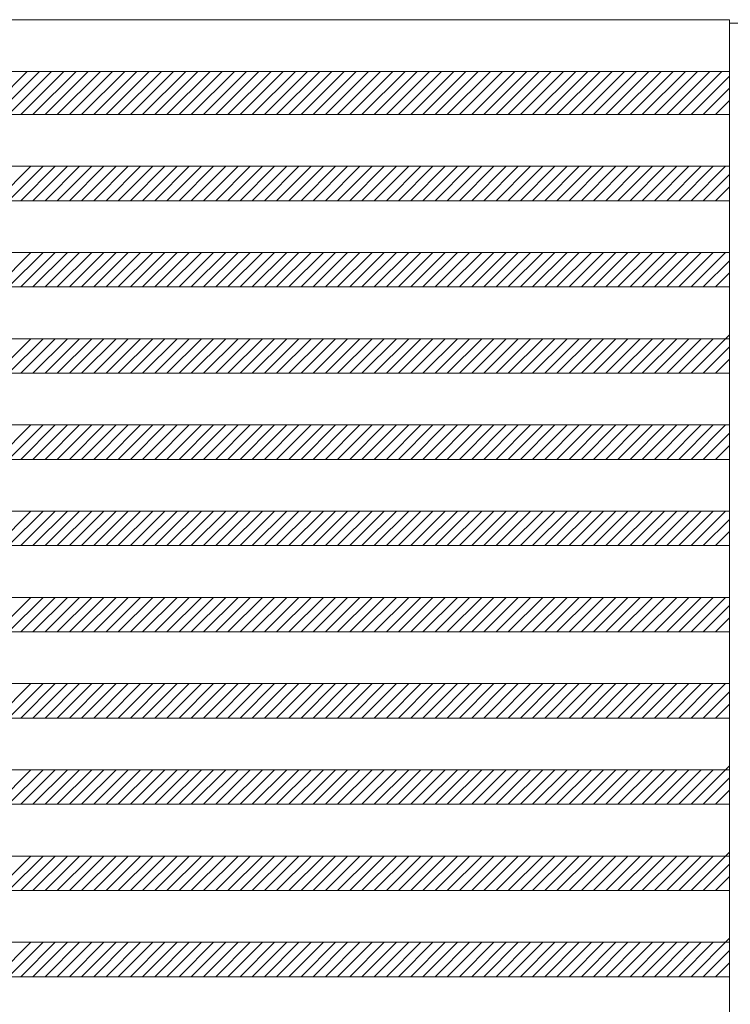
# Model space of a CAD drawing. Units: millimetres. Extents: x -6300 to 6000, y -4455 to 4425.
# Drawn here: x -2982 to -2158, y 1228 to 2370 of the extents above; entities that cross this region are included whole.
import ezdxf

# ---------------------------------------------------------------- set-up
doc = ezdxf.new("R2010")
doc.units = ezdxf.units.MM
doc.header["$LTSCALE"] = 30
doc.layers.add('0-B_寸法', color=7, linetype='Continuous')

msp = doc.modelspace()

# ---------------------------------------------------------------- linework, layer by layer
at = {"layer": '0-B_寸法', "color": 7, "linetype": 'Continuous', "lineweight": 5}
for p, q in [((-3730.9, 2370.2), (-2158.9, 2370.2)), ((-2158.9, 2370.2), (-2158.9, -3029.8)), ((-2158.9, 2366.2), (-2074.9, 2366.2)), ((-3730.9, 2310.2), (-2158.9, 2310.2)), ((-2973.7, 2310.2), (-3023.7, 2260.2)), ((-2959.5, 2310.2), (-3009.5, 2260.2)), ((-2945.4, 2310.2), (-2995.4, 2260.2)), ((-2931.3, 2310.2), (-2981.3, 2260.2)), ((-2917.1, 2310.2), (-2967.1, 2260.2)), ((-2903, 2310.2), (-2953, 2260.2)), ((-2888.8, 2310.2), (-2938.8, 2260.2)), ((-2874.7, 2310.2), (-2924.7, 2260.2)), ((-2860.6, 2310.2), (-2910.6, 2260.2)), ((-2846.4, 2310.2), (-2896.4, 2260.2)), ((-2832.3, 2310.2), (-2882.3, 2260.2)), ((-2818.1, 2310.2), (-2868.1, 2260.2)), ((-2804, 2310.2), (-2854, 2260.2)), ((-2789.8, 2310.2), (-2839.8, 2260.2)), ((-2775.7, 2310.2), (-2825.7, 2260.2)), ((-2761.6, 2310.2), (-2811.6, 2260.2)), ((-2747.4, 2310.2), (-2797.4, 2260.2)), ((-2733.3, 2310.2), (-2783.3, 2260.2)), ((-2719.1, 2310.2), (-2769.1, 2260.2)), ((-2705, 2310.2), (-2755, 2260.2)), ((-2690.8, 2310.2), (-2740.8, 2260.2)), ((-2676.7, 2310.2), (-2726.7, 2260.2)), ((-2662.6, 2310.2), (-2712.6, 2260.2)), ((-2648.4, 2310.2), (-2698.4, 2260.2)), ((-2634.3, 2310.2), (-2684.3, 2260.2)), ((-2620.1, 2310.2), (-2670.1, 2260.2)), ((-2606, 2310.2), (-2656, 2260.2)), ((-2591.9, 2310.2), (-2641.9, 2260.2)), ((-2577.7, 2310.2), (-2627.7, 2260.2)), ((-2563.6, 2310.2), (-2613.6, 2260.2)), ((-2549.4, 2310.2), (-2599.4, 2260.2)), ((-2535.3, 2310.2), (-2585.3, 2260.2)), ((-2521.1, 2310.2), (-2571.1, 2260.2)), ((-2507, 2310.2), (-2557, 2260.2)), ((-2492.9, 2310.2), (-2542.9, 2260.2)), ((-2478.7, 2310.2), (-2528.7, 2260.2)), ((-2464.6, 2310.2), (-2514.6, 2260.2)), ((-2450.4, 2310.2), (-2500.4, 2260.2)), ((-2436.3, 2310.2), (-2486.3, 2260.2)), ((-2422.1, 2310.2), (-2472.1, 2260.2)), ((-2408, 2310.2), (-2458, 2260.2)), ((-2393.9, 2310.2), (-2443.9, 2260.2)), ((-2379.7, 2310.2), (-2429.7, 2260.2)), ((-2365.6, 2310.2), (-2415.6, 2260.2)), ((-2351.4, 2310.2), (-2401.4, 2260.2)), ((-2337.3, 2310.2), (-2387.3, 2260.2)), ((-2323.2, 2310.2), (-2373.2, 2260.2)), ((-2309, 2310.2), (-2359, 2260.2)), ((-2294.9, 2310.2), (-2344.9, 2260.2)), ((-2280.7, 2310.2), (-2330.7, 2260.2)), ((-2266.6, 2310.2), (-2316.6, 2260.2)), ((-2252.4, 2310.2), (-2302.4, 2260.2)), ((-2238.3, 2310.2), (-2288.3, 2260.2)), ((-2224.2, 2310.2), (-2274.2, 2260.2)), ((-2210, 2310.2), (-2260, 2260.2)), ((-2195.9, 2310.2), (-2245.9, 2260.2)), ((-2181.7, 2310.2), (-2231.7, 2260.2)), ((-2167.6, 2310.2), (-2217.6, 2260.2)), ((-2158.9, 2304.8), (-2203.4, 2260.2)), ((-2158.9, 2290.7), (-2189.3, 2260.2)), ((-2158.9, 2276.5), (-2175.2, 2260.2)), ((-3730.9, 2260.2), (-2158.9, 2260.2)), ((-3730.9, 2200.2), (-2158.9, 2200.2)), ((-2969.5, 2200.2), (-3009.5, 2160.2)), ((-2955.4, 2200.2), (-2995.4, 2160.2)), ((-2941.3, 2200.2), (-2981.3, 2160.2)), ((-2927.1, 2200.2), (-2967.1, 2160.2)), ((-2913, 2200.2), (-2953, 2160.2)), ((-2898.8, 2200.2), (-2938.8, 2160.2)), ((-2884.7, 2200.2), (-2924.7, 2160.2)), ((-2870.6, 2200.2), (-2910.6, 2160.2)), ((-2856.4, 2200.2), (-2896.4, 2160.2)), ((-2842.3, 2200.2), (-2882.3, 2160.2)), ((-2828.1, 2200.2), (-2868.1, 2160.2)), ((-2814, 2200.2), (-2854, 2160.2)), ((-2799.8, 2200.2), (-2839.8, 2160.2)), ((-2785.7, 2200.2), (-2825.7, 2160.2)), ((-2771.6, 2200.2), (-2811.6, 2160.2)), ((-2757.4, 2200.2), (-2797.4, 2160.2)), ((-2743.3, 2200.2), (-2783.3, 2160.2)), ((-2729.1, 2200.2), (-2769.1, 2160.2)), ((-2715, 2200.2), (-2755, 2160.2)), ((-2700.8, 2200.2), (-2740.8, 2160.2)), ((-2686.7, 2200.2), (-2726.7, 2160.2)), ((-2672.6, 2200.2), (-2712.6, 2160.2)), ((-2658.4, 2200.2), (-2698.4, 2160.2)), ((-2644.3, 2200.2), (-2684.3, 2160.2)), ((-2630.1, 2200.2), (-2670.1, 2160.2)), ((-2616, 2200.2), (-2656, 2160.2)), ((-2601.9, 2200.2), (-2641.9, 2160.2)), ((-2587.7, 2200.2), (-2627.7, 2160.2)), ((-2573.6, 2200.2), (-2613.6, 2160.2)), ((-2559.4, 2200.2), (-2599.4, 2160.2)), ((-2545.3, 2200.2), (-2585.3, 2160.2)), ((-2531.1, 2200.2), (-2571.1, 2160.2)), ((-2517, 2200.2), (-2557, 2160.2)), ((-2502.9, 2200.2), (-2542.9, 2160.2)), ((-2488.7, 2200.2), (-2528.7, 2160.2)), ((-2474.6, 2200.2), (-2514.6, 2160.2)), ((-2460.4, 2200.2), (-2500.4, 2160.2)), ((-2446.3, 2200.2), (-2486.3, 2160.2)), ((-2432.1, 2200.2), (-2472.1, 2160.2)), ((-2418, 2200.2), (-2458, 2160.2)), ((-2403.9, 2200.2), (-2443.9, 2160.2)), ((-2389.7, 2200.2), (-2429.7, 2160.2)), ((-2375.6, 2200.2), (-2415.6, 2160.2)), ((-2361.4, 2200.2), (-2401.4, 2160.2)), ((-2347.3, 2200.2), (-2387.3, 2160.2)), ((-2333.2, 2200.2), (-2373.2, 2160.2)), ((-2319, 2200.2), (-2359, 2160.2)), ((-2304.9, 2200.2), (-2344.9, 2160.2)), ((-2290.7, 2200.2), (-2330.7, 2160.2)), ((-2276.6, 2200.2), (-2316.6, 2160.2)), ((-2262.4, 2200.2), (-2302.4, 2160.2)), ((-2248.3, 2200.2), (-2288.3, 2160.2)), ((-2234.2, 2200.2), (-2274.2, 2160.2)), ((-2220, 2200.2), (-2260, 2160.2)), ((-2205.9, 2200.2), (-2245.9, 2160.2)), ((-2191.7, 2200.2), (-2231.7, 2160.2)), ((-2177.6, 2200.2), (-2217.6, 2160.2)), ((-2163.4, 2200.2), (-2203.4, 2160.2)), ((-2158.9, 2190.7), (-2189.3, 2160.2)), ((-2158.9, 2176.5), (-2175.2, 2160.2)), ((-3730.9, 2160.2), (-2158.9, 2160.2)), ((-3730.9, 2100.2), (-2158.9, 2100.2)), ((-2969.5, 2100.2), (-3009.5, 2060.2)), ((-2955.4, 2100.2), (-2995.4, 2060.2)), ((-2941.3, 2100.2), (-2981.3, 2060.2)), ((-2927.1, 2100.2), (-2967.1, 2060.2)), ((-2913, 2100.2), (-2953, 2060.2)), ((-2898.8, 2100.2), (-2938.8, 2060.2)), ((-2884.7, 2100.2), (-2924.7, 2060.2)), ((-2870.6, 2100.2), (-2910.6, 2060.2)), ((-2856.4, 2100.2), (-2896.4, 2060.2)), ((-2842.3, 2100.2), (-2882.3, 2060.2)), ((-2828.1, 2100.2), (-2868.1, 2060.2)), ((-2814, 2100.2), (-2854, 2060.2)), ((-2799.8, 2100.2), (-2839.8, 2060.2)), ((-2785.7, 2100.2), (-2825.7, 2060.2)), ((-2771.6, 2100.2), (-2811.6, 2060.2)), ((-2757.4, 2100.2), (-2797.4, 2060.2)), ((-2743.3, 2100.2), (-2783.3, 2060.2)), ((-2729.1, 2100.2), (-2769.1, 2060.2)), ((-2715, 2100.2), (-2755, 2060.2)), ((-2700.8, 2100.2), (-2740.8, 2060.2)), ((-2686.7, 2100.2), (-2726.7, 2060.2)), ((-2672.6, 2100.2), (-2712.6, 2060.2)), ((-2658.4, 2100.2), (-2698.4, 2060.2)), ((-2644.3, 2100.2), (-2684.3, 2060.2)), ((-2630.1, 2100.2), (-2670.1, 2060.2)), ((-2616, 2100.2), (-2656, 2060.2)), ((-2601.9, 2100.2), (-2641.9, 2060.2)), ((-2587.7, 2100.2), (-2627.7, 2060.2)), ((-2573.6, 2100.2), (-2613.6, 2060.2)), ((-2559.4, 2100.2), (-2599.4, 2060.2)), ((-2545.3, 2100.2), (-2585.3, 2060.2)), ((-2531.1, 2100.2), (-2571.1, 2060.2)), ((-2517, 2100.2), (-2557, 2060.2)), ((-2502.9, 2100.2), (-2542.9, 2060.2)), ((-2488.7, 2100.2), (-2528.7, 2060.2)), ((-2474.6, 2100.2), (-2514.6, 2060.2)), ((-2460.4, 2100.2), (-2500.4, 2060.2)), ((-2446.3, 2100.2), (-2486.3, 2060.2)), ((-2432.1, 2100.2), (-2472.1, 2060.2)), ((-2418, 2100.2), (-2458, 2060.2)), ((-2403.9, 2100.2), (-2443.9, 2060.2)), ((-2389.7, 2100.2), (-2429.7, 2060.2)), ((-2375.6, 2100.2), (-2415.6, 2060.2)), ((-2361.4, 2100.2), (-2401.4, 2060.2)), ((-2347.3, 2100.2), (-2387.3, 2060.2)), ((-2333.2, 2100.2), (-2373.2, 2060.2)), ((-2319, 2100.2), (-2359, 2060.2)), ((-2304.9, 2100.2), (-2344.9, 2060.2)), ((-2290.7, 2100.2), (-2330.7, 2060.2)), ((-2276.6, 2100.2), (-2316.6, 2060.2)), ((-2262.4, 2100.2), (-2302.4, 2060.2)), ((-2248.3, 2100.2), (-2288.3, 2060.2)), ((-2234.2, 2100.2), (-2274.2, 2060.2)), ((-2220, 2100.2), (-2260, 2060.2)), ((-2205.9, 2100.2), (-2245.9, 2060.2)), ((-2191.7, 2100.2), (-2231.7, 2060.2)), ((-2177.6, 2100.2), (-2217.6, 2060.2)), ((-2163.4, 2100.2), (-2203.4, 2060.2)), ((-2158.9, 2090.7), (-2189.3, 2060.2)), ((-2158.9, 2076.5), (-2175.2, 2060.2)), ((-3730.9, 2060.2), (-2158.9, 2060.2)), ((-3730.9, 2000.2), (-2158.9, 2000.2)), ((-2969.5, 2000.2), (-3009.5, 1960.2)), ((-2955.4, 2000.2), (-2995.4, 1960.2)), ((-2941.3, 2000.2), (-2981.3, 1960.2)), ((-2927.1, 2000.2), (-2967.1, 1960.2)), ((-2913, 2000.2), (-2953, 1960.2)), ((-2898.8, 2000.2), (-2938.8, 1960.2)), ((-2884.7, 2000.2), (-2924.7, 1960.2)), ((-2870.6, 2000.2), (-2910.6, 1960.2)), ((-2856.4, 2000.2), (-2896.4, 1960.2)), ((-2842.3, 2000.2), (-2882.3, 1960.2)), ((-2828.1, 2000.2), (-2868.1, 1960.2)), ((-2814, 2000.2), (-2854, 1960.2)), ((-2799.8, 2000.2), (-2839.8, 1960.2)), ((-2785.7, 2000.2), (-2825.7, 1960.2)), ((-2771.6, 2000.2), (-2811.6, 1960.2)), ((-2757.4, 2000.2), (-2797.4, 1960.2)), ((-2743.3, 2000.2), (-2783.3, 1960.2)), ((-2729.1, 2000.2), (-2769.1, 1960.2)), ((-2715, 2000.2), (-2755, 1960.2)), ((-2700.8, 2000.2), (-2740.8, 1960.2)), ((-2686.7, 2000.2), (-2726.7, 1960.2)), ((-2672.6, 2000.2), (-2712.6, 1960.2)), ((-2658.4, 2000.2), (-2698.4, 1960.2)), ((-2644.3, 2000.2), (-2684.3, 1960.2)), ((-2630.1, 2000.2), (-2670.1, 1960.2)), ((-2616, 2000.2), (-2656, 1960.2)), ((-2601.9, 2000.2), (-2641.9, 1960.2)), ((-2587.7, 2000.2), (-2627.7, 1960.2)), ((-2573.6, 2000.2), (-2613.6, 1960.2)), ((-2559.4, 2000.2), (-2599.4, 1960.2)), ((-2545.3, 2000.2), (-2585.3, 1960.2)), ((-2531.1, 2000.2), (-2571.1, 1960.2)), ((-2517, 2000.2), (-2557, 1960.2)), ((-2502.9, 2000.2), (-2542.9, 1960.2)), ((-2488.7, 2000.2), (-2528.7, 1960.2)), ((-2474.6, 2000.2), (-2514.6, 1960.2)), ((-2460.4, 2000.2), (-2500.4, 1960.2)), ((-2446.3, 2000.2), (-2486.3, 1960.2)), ((-2432.1, 2000.2), (-2472.1, 1960.2)), ((-2418, 2000.2), (-2458, 1960.2)), ((-2403.9, 2000.2), (-2443.9, 1960.2)), ((-2389.7, 2000.2), (-2429.7, 1960.2)), ((-2375.6, 2000.2), (-2415.6, 1960.2)), ((-2361.4, 2000.2), (-2401.4, 1960.2)), ((-2347.3, 2000.2), (-2387.3, 1960.2)), ((-2333.2, 2000.2), (-2373.2, 1960.2)), ((-2319, 2000.2), (-2359, 1960.2)), ((-2304.9, 2000.2), (-2344.9, 1960.2)), ((-2290.7, 2000.2), (-2330.7, 1960.2)), ((-2276.6, 2000.2), (-2316.6, 1960.2)), ((-2262.4, 2000.2), (-2302.4, 1960.2)), ((-2248.3, 2000.2), (-2288.3, 1960.2)), ((-2234.2, 2000.2), (-2274.2, 1960.2)), ((-2220, 2000.2), (-2260, 1960.2)), ((-2205.9, 2000.2), (-2245.9, 1960.2)), ((-2191.7, 2000.2), (-2231.7, 1960.2)), ((-2177.6, 2000.2), (-2217.6, 1960.2)), ((-2158.9, 2004.8), (-2203.4, 1960.2)), ((-2158.9, 1990.7), (-2189.3, 1960.2)), ((-2158.9, 1976.5), (-2175.2, 1960.2)), ((-3730.9, 1960.2), (-2158.9, 1960.2)), ((-3730.9, 1900.2), (-2158.9, 1900.2)), ((-2969.5, 1900.2), (-3009.5, 1860.2)), ((-2955.4, 1900.2), (-2995.4, 1860.2)), ((-2941.3, 1900.2), (-2981.3, 1860.2)), ((-2927.1, 1900.2), (-2967.1, 1860.2)), ((-2913, 1900.2), (-2953, 1860.2)), ((-2898.8, 1900.2), (-2938.8, 1860.2)), ((-2884.7, 1900.2), (-2924.7, 1860.2)), ((-2870.6, 1900.2), (-2910.6, 1860.2)), ((-2856.4, 1900.2), (-2896.4, 1860.2)), ((-2842.3, 1900.2), (-2882.3, 1860.2)), ((-2828.1, 1900.2), (-2868.1, 1860.2)), ((-2814, 1900.2), (-2854, 1860.2)), ((-2799.8, 1900.2), (-2839.8, 1860.2)), ((-2785.7, 1900.2), (-2825.7, 1860.2)), ((-2771.6, 1900.2), (-2811.6, 1860.2)), ((-2757.4, 1900.2), (-2797.4, 1860.2)), ((-2743.3, 1900.2), (-2783.3, 1860.2)), ((-2729.1, 1900.2), (-2769.1, 1860.2)), ((-2715, 1900.2), (-2755, 1860.2)), ((-2700.8, 1900.2), (-2740.8, 1860.2)), ((-2686.7, 1900.2), (-2726.7, 1860.2)), ((-2672.6, 1900.2), (-2712.6, 1860.2)), ((-2658.4, 1900.2), (-2698.4, 1860.2)), ((-2644.3, 1900.2), (-2684.3, 1860.2)), ((-2630.1, 1900.2), (-2670.1, 1860.2)), ((-2616, 1900.2), (-2656, 1860.2)), ((-2601.9, 1900.2), (-2641.9, 1860.2)), ((-2587.7, 1900.2), (-2627.7, 1860.2)), ((-2573.6, 1900.2), (-2613.6, 1860.2)), ((-2559.4, 1900.2), (-2599.4, 1860.2)), ((-2545.3, 1900.2), (-2585.3, 1860.2)), ((-2531.1, 1900.2), (-2571.1, 1860.2)), ((-2517, 1900.2), (-2557, 1860.2)), ((-2502.9, 1900.2), (-2542.9, 1860.2)), ((-2488.7, 1900.2), (-2528.7, 1860.2)), ((-2474.6, 1900.2), (-2514.6, 1860.2)), ((-2460.4, 1900.2), (-2500.4, 1860.2)), ((-2446.3, 1900.2), (-2486.3, 1860.2)), ((-2432.1, 1900.2), (-2472.1, 1860.2)), ((-2418, 1900.2), (-2458, 1860.2)), ((-2403.9, 1900.2), (-2443.9, 1860.2)), ((-2389.7, 1900.2), (-2429.7, 1860.2)), ((-2375.6, 1900.2), (-2415.6, 1860.2)), ((-2361.4, 1900.2), (-2401.4, 1860.2)), ((-2347.3, 1900.2), (-2387.3, 1860.2)), ((-2333.2, 1900.2), (-2373.2, 1860.2)), ((-2319, 1900.2), (-2359, 1860.2)), ((-2304.9, 1900.2), (-2344.9, 1860.2)), ((-2290.7, 1900.2), (-2330.7, 1860.2)), ((-2276.6, 1900.2), (-2316.6, 1860.2)), ((-2262.4, 1900.2), (-2302.4, 1860.2)), ((-2248.3, 1900.2), (-2288.3, 1860.2)), ((-2234.2, 1900.2), (-2274.2, 1860.2)), ((-2220, 1900.2), (-2260, 1860.2)), ((-2205.9, 1900.2), (-2245.9, 1860.2)), ((-2191.7, 1900.2), (-2231.7, 1860.2)), ((-2177.6, 1900.2), (-2217.6, 1860.2)), ((-2163.4, 1900.2), (-2203.4, 1860.2)), ((-2158.9, 1890.7), (-2189.3, 1860.2)), ((-2158.9, 1876.5), (-2175.2, 1860.2)), ((-3730.9, 1860.2), (-2158.9, 1860.2)), ((-3730.9, 1800.2), (-2158.9, 1800.2)), ((-2969.5, 1800.2), (-3009.5, 1760.2)), ((-2955.4, 1800.2), (-2995.4, 1760.2)), ((-2941.3, 1800.2), (-2981.3, 1760.2)), ((-2927.1, 1800.2), (-2967.1, 1760.2)), ((-2913, 1800.2), (-2953, 1760.2)), ((-2898.8, 1800.2), (-2938.8, 1760.2)), ((-2884.7, 1800.2), (-2924.7, 1760.2)), ((-2870.6, 1800.2), (-2910.6, 1760.2)), ((-2856.4, 1800.2), (-2896.4, 1760.2)), ((-2842.3, 1800.2), (-2882.3, 1760.2)), ((-2828.1, 1800.2), (-2868.1, 1760.2)), ((-2814, 1800.2), (-2854, 1760.2)), ((-2799.8, 1800.2), (-2839.8, 1760.2)), ((-2785.7, 1800.2), (-2825.7, 1760.2)), ((-2771.6, 1800.2), (-2811.6, 1760.2)), ((-2757.4, 1800.2), (-2797.4, 1760.2)), ((-2743.3, 1800.2), (-2783.3, 1760.2)), ((-2729.1, 1800.2), (-2769.1, 1760.2)), ((-2715, 1800.2), (-2755, 1760.2)), ((-2700.8, 1800.2), (-2740.8, 1760.2)), ((-2686.7, 1800.2), (-2726.7, 1760.2)), ((-2672.6, 1800.2), (-2712.6, 1760.2)), ((-2658.4, 1800.2), (-2698.4, 1760.2)), ((-2644.3, 1800.2), (-2684.3, 1760.2)), ((-2630.1, 1800.2), (-2670.1, 1760.2)), ((-2616, 1800.2), (-2656, 1760.2)), ((-2601.9, 1800.2), (-2641.9, 1760.2)), ((-2587.7, 1800.2), (-2627.7, 1760.2)), ((-2573.6, 1800.2), (-2613.6, 1760.2)), ((-2559.4, 1800.2), (-2599.4, 1760.2)), ((-2545.3, 1800.2), (-2585.3, 1760.2)), ((-2531.1, 1800.2), (-2571.1, 1760.2)), ((-2517, 1800.2), (-2557, 1760.2)), ((-2502.9, 1800.2), (-2542.9, 1760.2)), ((-2488.7, 1800.2), (-2528.7, 1760.2)), ((-2474.6, 1800.2), (-2514.6, 1760.2)), ((-2460.4, 1800.2), (-2500.4, 1760.2)), ((-2446.3, 1800.2), (-2486.3, 1760.2)), ((-2432.1, 1800.2), (-2472.1, 1760.2)), ((-2418, 1800.2), (-2458, 1760.2)), ((-2403.9, 1800.2), (-2443.9, 1760.2)), ((-2389.7, 1800.2), (-2429.7, 1760.2)), ((-2375.6, 1800.2), (-2415.6, 1760.2)), ((-2361.4, 1800.2), (-2401.4, 1760.2)), ((-2347.3, 1800.2), (-2387.3, 1760.2)), ((-2333.2, 1800.2), (-2373.2, 1760.2)), ((-2319, 1800.2), (-2359, 1760.2)), ((-2304.9, 1800.2), (-2344.9, 1760.2)), ((-2290.7, 1800.2), (-2330.7, 1760.2)), ((-2276.6, 1800.2), (-2316.6, 1760.2)), ((-2262.4, 1800.2), (-2302.4, 1760.2)), ((-2248.3, 1800.2), (-2288.3, 1760.2)), ((-2234.2, 1800.2), (-2274.2, 1760.2)), ((-2220, 1800.2), (-2260, 1760.2)), ((-2205.9, 1800.2), (-2245.9, 1760.2)), ((-2191.7, 1800.2), (-2231.7, 1760.2)), ((-2177.6, 1800.2), (-2217.6, 1760.2)), ((-2163.4, 1800.2), (-2203.4, 1760.2)), ((-2158.9, 1790.7), (-2189.3, 1760.2)), ((-2158.9, 1776.5), (-2175.2, 1760.2)), ((-3730.9, 1760.2), (-2158.9, 1760.2)), ((-3730.9, 1700.2), (-2158.9, 1700.2)), ((-2969.5, 1700.2), (-3009.5, 1660.2)), ((-2955.4, 1700.2), (-2995.4, 1660.2)), ((-2941.3, 1700.2), (-2981.3, 1660.2)), ((-2927.1, 1700.2), (-2967.1, 1660.2)), ((-2913, 1700.2), (-2953, 1660.2)), ((-2898.8, 1700.2), (-2938.8, 1660.2)), ((-2884.7, 1700.2), (-2924.7, 1660.2)), ((-2870.6, 1700.2), (-2910.6, 1660.2)), ((-2856.4, 1700.2), (-2896.4, 1660.2)), ((-2842.3, 1700.2), (-2882.3, 1660.2)), ((-2828.1, 1700.2), (-2868.1, 1660.2)), ((-2814, 1700.2), (-2854, 1660.2)), ((-2799.8, 1700.2), (-2839.8, 1660.2)), ((-2785.7, 1700.2), (-2825.7, 1660.2)), ((-2771.6, 1700.2), (-2811.6, 1660.2)), ((-2757.4, 1700.2), (-2797.4, 1660.2)), ((-2743.3, 1700.2), (-2783.3, 1660.2)), ((-2729.1, 1700.2), (-2769.1, 1660.2)), ((-2715, 1700.2), (-2755, 1660.2)), ((-2700.8, 1700.2), (-2740.8, 1660.2)), ((-2686.7, 1700.2), (-2726.7, 1660.2)), ((-2672.6, 1700.2), (-2712.6, 1660.2)), ((-2658.4, 1700.2), (-2698.4, 1660.2)), ((-2644.3, 1700.2), (-2684.3, 1660.2)), ((-2630.1, 1700.2), (-2670.1, 1660.2)), ((-2616, 1700.2), (-2656, 1660.2)), ((-2601.9, 1700.2), (-2641.9, 1660.2)), ((-2587.7, 1700.2), (-2627.7, 1660.2)), ((-2573.6, 1700.2), (-2613.6, 1660.2)), ((-2559.4, 1700.2), (-2599.4, 1660.2)), ((-2545.3, 1700.2), (-2585.3, 1660.2)), ((-2531.1, 1700.2), (-2571.1, 1660.2)), ((-2517, 1700.2), (-2557, 1660.2)), ((-2502.9, 1700.2), (-2542.9, 1660.2)), ((-2488.7, 1700.2), (-2528.7, 1660.2)), ((-2474.6, 1700.2), (-2514.6, 1660.2)), ((-2460.4, 1700.2), (-2500.4, 1660.2)), ((-2446.3, 1700.2), (-2486.3, 1660.2)), ((-2432.1, 1700.2), (-2472.1, 1660.2)), ((-2418, 1700.2), (-2458, 1660.2)), ((-2403.9, 1700.2), (-2443.9, 1660.2)), ((-2389.7, 1700.2), (-2429.7, 1660.2)), ((-2375.6, 1700.2), (-2415.6, 1660.2)), ((-2361.4, 1700.2), (-2401.4, 1660.2)), ((-2347.3, 1700.2), (-2387.3, 1660.2)), ((-2333.2, 1700.2), (-2373.2, 1660.2)), ((-2319, 1700.2), (-2359, 1660.2)), ((-2304.9, 1700.2), (-2344.9, 1660.2)), ((-2290.7, 1700.2), (-2330.7, 1660.2)), ((-2276.6, 1700.2), (-2316.6, 1660.2)), ((-2262.4, 1700.2), (-2302.4, 1660.2)), ((-2248.3, 1700.2), (-2288.3, 1660.2)), ((-2234.2, 1700.2), (-2274.2, 1660.2)), ((-2220, 1700.2), (-2260, 1660.2)), ((-2205.9, 1700.2), (-2245.9, 1660.2)), ((-2191.7, 1700.2), (-2231.7, 1660.2)), ((-2177.6, 1700.2), (-2217.6, 1660.2)), ((-2163.4, 1700.2), (-2203.4, 1660.2)), ((-2158.9, 1690.7), (-2189.3, 1660.2)), ((-2158.9, 1676.5), (-2175.2, 1660.2)), ((-3730.9, 1660.2), (-2158.9, 1660.2)), ((-3730.9, 1600.2), (-2158.9, 1600.2)), ((-2969.5, 1600.2), (-3009.5, 1560.2)), ((-2955.4, 1600.2), (-2995.4, 1560.2)), ((-2941.3, 1600.2), (-2981.3, 1560.2)), ((-2927.1, 1600.2), (-2967.1, 1560.2)), ((-2913, 1600.2), (-2953, 1560.2)), ((-2898.8, 1600.2), (-2938.8, 1560.2)), ((-2884.7, 1600.2), (-2924.7, 1560.2)), ((-2870.6, 1600.2), (-2910.6, 1560.2)), ((-2856.4, 1600.2), (-2896.4, 1560.2)), ((-2842.3, 1600.2), (-2882.3, 1560.2)), ((-2828.1, 1600.2), (-2868.1, 1560.2)), ((-2814, 1600.2), (-2854, 1560.2)), ((-2799.8, 1600.2), (-2839.8, 1560.2)), ((-2785.7, 1600.2), (-2825.7, 1560.2)), ((-2771.6, 1600.2), (-2811.6, 1560.2)), ((-2757.4, 1600.2), (-2797.4, 1560.2)), ((-2743.3, 1600.2), (-2783.3, 1560.2)), ((-2729.1, 1600.2), (-2769.1, 1560.2)), ((-2715, 1600.2), (-2755, 1560.2)), ((-2700.8, 1600.2), (-2740.8, 1560.2)), ((-2686.7, 1600.2), (-2726.7, 1560.2)), ((-2672.6, 1600.2), (-2712.6, 1560.2)), ((-2658.4, 1600.2), (-2698.4, 1560.2)), ((-2644.3, 1600.2), (-2684.3, 1560.2)), ((-2630.1, 1600.2), (-2670.1, 1560.2)), ((-2616, 1600.2), (-2656, 1560.2)), ((-2601.9, 1600.2), (-2641.9, 1560.2)), ((-2587.7, 1600.2), (-2627.7, 1560.2)), ((-2573.6, 1600.2), (-2613.6, 1560.2)), ((-2559.4, 1600.2), (-2599.4, 1560.2)), ((-2545.3, 1600.2), (-2585.3, 1560.2)), ((-2531.1, 1600.2), (-2571.1, 1560.2)), ((-2517, 1600.2), (-2557, 1560.2)), ((-2502.9, 1600.2), (-2542.9, 1560.2)), ((-2488.7, 1600.2), (-2528.7, 1560.2)), ((-2474.6, 1600.2), (-2514.6, 1560.2)), ((-2460.4, 1600.2), (-2500.4, 1560.2)), ((-2446.3, 1600.2), (-2486.3, 1560.2)), ((-2432.1, 1600.2), (-2472.1, 1560.2)), ((-2418, 1600.2), (-2458, 1560.2)), ((-2403.9, 1600.2), (-2443.9, 1560.2)), ((-2389.7, 1600.2), (-2429.7, 1560.2)), ((-2375.6, 1600.2), (-2415.6, 1560.2)), ((-2361.4, 1600.2), (-2401.4, 1560.2)), ((-2347.3, 1600.2), (-2387.3, 1560.2)), ((-2333.2, 1600.2), (-2373.2, 1560.2)), ((-2319, 1600.2), (-2359, 1560.2)), ((-2304.9, 1600.2), (-2344.9, 1560.2)), ((-2290.7, 1600.2), (-2330.7, 1560.2)), ((-2276.6, 1600.2), (-2316.6, 1560.2)), ((-2262.4, 1600.2), (-2302.4, 1560.2)), ((-2248.3, 1600.2), (-2288.3, 1560.2)), ((-2234.2, 1600.2), (-2274.2, 1560.2)), ((-2220, 1600.2), (-2260, 1560.2)), ((-2205.9, 1600.2), (-2245.9, 1560.2)), ((-2191.7, 1600.2), (-2231.7, 1560.2)), ((-2177.6, 1600.2), (-2217.6, 1560.2)), ((-2163.4, 1600.2), (-2203.4, 1560.2)), ((-2158.9, 1590.7), (-2189.3, 1560.2)), ((-2158.9, 1576.5), (-2175.2, 1560.2)), ((-3730.9, 1560.2), (-2158.9, 1560.2)), ((-3730.9, 1500.2), (-2158.9, 1500.2)), ((-2969.5, 1500.2), (-3009.5, 1460.2)), ((-2955.4, 1500.2), (-2995.4, 1460.2)), ((-2941.3, 1500.2), (-2981.3, 1460.2)), ((-2927.1, 1500.2), (-2967.1, 1460.2)), ((-2913, 1500.2), (-2953, 1460.2)), ((-2898.8, 1500.2), (-2938.8, 1460.2)), ((-2884.7, 1500.2), (-2924.7, 1460.2)), ((-2870.6, 1500.2), (-2910.6, 1460.2)), ((-2856.4, 1500.2), (-2896.4, 1460.2)), ((-2842.3, 1500.2), (-2882.3, 1460.2)), ((-2828.1, 1500.2), (-2868.1, 1460.2)), ((-2814, 1500.2), (-2854, 1460.2)), ((-2799.8, 1500.2), (-2839.8, 1460.2)), ((-2785.7, 1500.2), (-2825.7, 1460.2)), ((-2771.6, 1500.2), (-2811.6, 1460.2)), ((-2757.4, 1500.2), (-2797.4, 1460.2)), ((-2743.3, 1500.2), (-2783.3, 1460.2)), ((-2729.1, 1500.2), (-2769.1, 1460.2)), ((-2715, 1500.2), (-2755, 1460.2)), ((-2700.8, 1500.2), (-2740.8, 1460.2)), ((-2686.7, 1500.2), (-2726.7, 1460.2)), ((-2672.6, 1500.2), (-2712.6, 1460.2)), ((-2658.4, 1500.2), (-2698.4, 1460.2)), ((-2644.3, 1500.2), (-2684.3, 1460.2)), ((-2630.1, 1500.2), (-2670.1, 1460.2)), ((-2616, 1500.2), (-2656, 1460.2)), ((-2601.9, 1500.2), (-2641.9, 1460.2)), ((-2587.7, 1500.2), (-2627.7, 1460.2)), ((-2573.6, 1500.2), (-2613.6, 1460.2)), ((-2559.4, 1500.2), (-2599.4, 1460.2)), ((-2545.3, 1500.2), (-2585.3, 1460.2)), ((-2531.1, 1500.2), (-2571.1, 1460.2)), ((-2517, 1500.2), (-2557, 1460.2)), ((-2502.9, 1500.2), (-2542.9, 1460.2)), ((-2488.7, 1500.2), (-2528.7, 1460.2)), ((-2474.6, 1500.2), (-2514.6, 1460.2)), ((-2460.4, 1500.2), (-2500.4, 1460.2)), ((-2446.3, 1500.2), (-2486.3, 1460.2)), ((-2432.1, 1500.2), (-2472.1, 1460.2)), ((-2418, 1500.2), (-2458, 1460.2)), ((-2403.9, 1500.2), (-2443.9, 1460.2)), ((-2389.7, 1500.2), (-2429.7, 1460.2)), ((-2375.6, 1500.2), (-2415.6, 1460.2)), ((-2361.4, 1500.2), (-2401.4, 1460.2)), ((-2347.3, 1500.2), (-2387.3, 1460.2)), ((-2333.2, 1500.2), (-2373.2, 1460.2)), ((-2319, 1500.2), (-2359, 1460.2)), ((-2304.9, 1500.2), (-2344.9, 1460.2)), ((-2290.7, 1500.2), (-2330.7, 1460.2)), ((-2276.6, 1500.2), (-2316.6, 1460.2)), ((-2262.4, 1500.2), (-2302.4, 1460.2)), ((-2248.3, 1500.2), (-2288.3, 1460.2)), ((-2234.2, 1500.2), (-2274.2, 1460.2)), ((-2220, 1500.2), (-2260, 1460.2)), ((-2205.9, 1500.2), (-2245.9, 1460.2)), ((-2191.7, 1500.2), (-2231.7, 1460.2)), ((-2177.6, 1500.2), (-2217.6, 1460.2)), ((-2158.9, 1504.8), (-2203.4, 1460.2)), ((-2158.9, 1490.7), (-2189.3, 1460.2)), ((-2158.9, 1476.5), (-2175.2, 1460.2)), ((-3730.9, 1460.2), (-2158.9, 1460.2)), ((-2158.9, 1404.8), (-2203.4, 1360.2)), ((-3730.9, 1400.2), (-2158.9, 1400.2)), ((-2969.5, 1400.2), (-3009.5, 1360.2)), ((-2955.4, 1400.2), (-2995.4, 1360.2)), ((-2941.3, 1400.2), (-2981.3, 1360.2)), ((-2927.1, 1400.2), (-2967.1, 1360.2)), ((-2913, 1400.2), (-2953, 1360.2)), ((-2898.8, 1400.2), (-2938.8, 1360.2)), ((-2884.7, 1400.2), (-2924.7, 1360.2)), ((-2870.6, 1400.2), (-2910.6, 1360.2)), ((-2856.4, 1400.2), (-2896.4, 1360.2)), ((-2842.3, 1400.2), (-2882.3, 1360.2)), ((-2828.1, 1400.2), (-2868.1, 1360.2)), ((-2814, 1400.2), (-2854, 1360.2)), ((-2799.8, 1400.2), (-2839.8, 1360.2)), ((-2785.7, 1400.2), (-2825.7, 1360.2)), ((-2771.6, 1400.2), (-2811.6, 1360.2)), ((-2757.4, 1400.2), (-2797.4, 1360.2)), ((-2743.3, 1400.2), (-2783.3, 1360.2)), ((-2729.1, 1400.2), (-2769.1, 1360.2)), ((-2715, 1400.2), (-2755, 1360.2)), ((-2700.8, 1400.2), (-2740.8, 1360.2)), ((-2686.7, 1400.2), (-2726.7, 1360.2)), ((-2672.6, 1400.2), (-2712.6, 1360.2)), ((-2658.4, 1400.2), (-2698.4, 1360.2)), ((-2644.3, 1400.2), (-2684.3, 1360.2)), ((-2630.1, 1400.2), (-2670.1, 1360.2)), ((-2616, 1400.2), (-2656, 1360.2)), ((-2601.9, 1400.2), (-2641.9, 1360.2)), ((-2587.7, 1400.2), (-2627.7, 1360.2)), ((-2573.6, 1400.2), (-2613.6, 1360.2)), ((-2559.4, 1400.2), (-2599.4, 1360.2)), ((-2545.3, 1400.2), (-2585.3, 1360.2)), ((-2531.1, 1400.2), (-2571.1, 1360.2)), ((-2517, 1400.2), (-2557, 1360.2)), ((-2502.9, 1400.2), (-2542.9, 1360.2)), ((-2488.7, 1400.2), (-2528.7, 1360.2)), ((-2474.6, 1400.2), (-2514.6, 1360.2)), ((-2460.4, 1400.2), (-2500.4, 1360.2)), ((-2446.3, 1400.2), (-2486.3, 1360.2)), ((-2432.1, 1400.2), (-2472.1, 1360.2)), ((-2418, 1400.2), (-2458, 1360.2)), ((-2403.9, 1400.2), (-2443.9, 1360.2)), ((-2389.7, 1400.2), (-2429.7, 1360.2)), ((-2375.6, 1400.2), (-2415.6, 1360.2)), ((-2361.4, 1400.2), (-2401.4, 1360.2)), ((-2347.3, 1400.2), (-2387.3, 1360.2)), ((-2333.2, 1400.2), (-2373.2, 1360.2)), ((-2319, 1400.2), (-2359, 1360.2)), ((-2304.9, 1400.2), (-2344.9, 1360.2)), ((-2290.7, 1400.2), (-2330.7, 1360.2)), ((-2276.6, 1400.2), (-2316.6, 1360.2)), ((-2262.4, 1400.2), (-2302.4, 1360.2)), ((-2248.3, 1400.2), (-2288.3, 1360.2)), ((-2234.2, 1400.2), (-2274.2, 1360.2)), ((-2220, 1400.2), (-2260, 1360.2)), ((-2205.9, 1400.2), (-2245.9, 1360.2)), ((-2191.7, 1400.2), (-2231.7, 1360.2)), ((-2177.6, 1400.2), (-2217.6, 1360.2)), ((-2158.9, 1390.7), (-2189.3, 1360.2)), ((-2158.9, 1376.5), (-2175.2, 1360.2)), ((-3730.9, 1360.2), (-2158.9, 1360.2)), ((-2158.9, 1304.8), (-2203.4, 1260.2)), ((-3730.9, 1300.2), (-2158.9, 1300.2)), ((-2969.5, 1300.2), (-3009.5, 1260.2)), ((-2955.4, 1300.2), (-2995.4, 1260.2)), ((-2941.3, 1300.2), (-2981.3, 1260.2)), ((-2927.1, 1300.2), (-2967.1, 1260.2)), ((-2913, 1300.2), (-2953, 1260.2)), ((-2898.8, 1300.2), (-2938.8, 1260.2)), ((-2884.7, 1300.2), (-2924.7, 1260.2)), ((-2870.6, 1300.2), (-2910.6, 1260.2)), ((-2856.4, 1300.2), (-2896.4, 1260.2)), ((-2842.3, 1300.2), (-2882.3, 1260.2)), ((-2828.1, 1300.2), (-2868.1, 1260.2)), ((-2814, 1300.2), (-2854, 1260.2)), ((-2799.8, 1300.2), (-2839.8, 1260.2)), ((-2785.7, 1300.2), (-2825.7, 1260.2)), ((-2771.6, 1300.2), (-2811.6, 1260.2)), ((-2757.4, 1300.2), (-2797.4, 1260.2)), ((-2743.3, 1300.2), (-2783.3, 1260.2)), ((-2729.1, 1300.2), (-2769.1, 1260.2)), ((-2715, 1300.2), (-2755, 1260.2)), ((-2700.8, 1300.2), (-2740.8, 1260.2)), ((-2686.7, 1300.2), (-2726.7, 1260.2)), ((-2672.6, 1300.2), (-2712.6, 1260.2)), ((-2658.4, 1300.2), (-2698.4, 1260.2)), ((-2644.3, 1300.2), (-2684.3, 1260.2)), ((-2630.1, 1300.2), (-2670.1, 1260.2)), ((-2616, 1300.2), (-2656, 1260.2)), ((-2601.9, 1300.2), (-2641.9, 1260.2)), ((-2587.7, 1300.2), (-2627.7, 1260.2)), ((-2573.6, 1300.2), (-2613.6, 1260.2)), ((-2559.4, 1300.2), (-2599.4, 1260.2)), ((-2545.3, 1300.2), (-2585.3, 1260.2)), ((-2531.1, 1300.2), (-2571.1, 1260.2)), ((-2517, 1300.2), (-2557, 1260.2)), ((-2502.9, 1300.2), (-2542.9, 1260.2)), ((-2488.7, 1300.2), (-2528.7, 1260.2)), ((-2474.6, 1300.2), (-2514.6, 1260.2)), ((-2460.4, 1300.2), (-2500.4, 1260.2)), ((-2446.3, 1300.2), (-2486.3, 1260.2)), ((-2432.1, 1300.2), (-2472.1, 1260.2)), ((-2418, 1300.2), (-2458, 1260.2)), ((-2403.9, 1300.2), (-2443.9, 1260.2)), ((-2389.7, 1300.2), (-2429.7, 1260.2)), ((-2375.6, 1300.2), (-2415.6, 1260.2)), ((-2361.4, 1300.2), (-2401.4, 1260.2)), ((-2347.3, 1300.2), (-2387.3, 1260.2)), ((-2333.2, 1300.2), (-2373.2, 1260.2)), ((-2319, 1300.2), (-2359, 1260.2)), ((-2304.9, 1300.2), (-2344.9, 1260.2)), ((-2290.7, 1300.2), (-2330.7, 1260.2)), ((-2276.6, 1300.2), (-2316.6, 1260.2)), ((-2262.4, 1300.2), (-2302.4, 1260.2)), ((-2248.3, 1300.2), (-2288.3, 1260.2)), ((-2234.2, 1300.2), (-2274.2, 1260.2)), ((-2220, 1300.2), (-2260, 1260.2)), ((-2205.9, 1300.2), (-2245.9, 1260.2)), ((-2191.7, 1300.2), (-2231.7, 1260.2)), ((-2177.6, 1300.2), (-2217.6, 1260.2)), ((-2158.9, 1290.7), (-2189.3, 1260.2)), ((-2158.9, 1276.5), (-2175.2, 1260.2)), ((-3730.9, 1260.2), (-2158.9, 1260.2))]:
    msp.add_line(p, q, dxfattribs=at)

doc.saveas('drawing.dxf')
